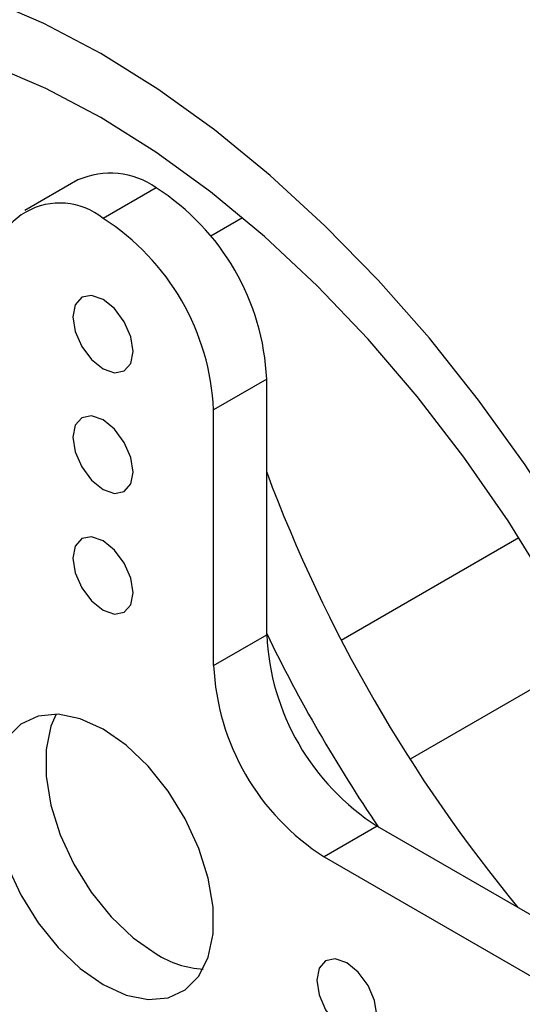
# Model space of a CAD drawing. Units: inches. Extents: x 0.6 to 34.1, y 0.4 to 10.6.
# Drawn here: x 28.6 to 29, y 5.9 to 6.6 of the extents above; entities that cross this region are included whole.
import ezdxf

# ---------------------------------------------------------------- set-up
doc = ezdxf.new("R2010")
doc.units = ezdxf.units.IN
doc.header["$MEASUREMENT"] = 0

msp = doc.modelspace()

# ---------------------------------------------------------------- linework, layer by layer
at = {"color": 7, "linetype": 'Continuous', "lineweight": 25}
for p, q in [((28.5997186, 6.5106717), (28.5572922, 6.4861794)), ((28.6622136, 6.5044832), (28.6197872, 6.4799909)), ((28.7058326, 6.4660081), (28.731219, 6.4806633)), ((28.7506019, 6.3513901), (28.7081755, 6.3268978)), ((28.7506019, 6.1472549), (28.7506019, 6.3513901)), ((28.7081755, 6.1227626), (28.7081755, 6.3268978)), ((28.8101778, 6.1429416), (28.9520662, 6.224852)), ((28.7081755, 6.1227626), (28.7506019, 6.1472549)), ((29.0070396, 6.1296079), (28.8651661, 6.0477061)), ((28.8389903, 5.9941618), (28.7965639, 5.9696695)), ((28.8389903, 5.9941618), (29.1132328, 5.8358449)), ((28.7965639, 5.9696695), (29.0882454, 5.8012853))]:
    msp.add_line(p, q, dxfattribs=at)
at = {"color": 7, "linetype": 'Continuous', "lineweight": 25, "flags": 128}
for points in [[(29.1658997, 5.767276), (29.1559314, 5.8243594), (29.1423632, 5.8824084), (29.1252859, 5.9410344), (29.1048139, 5.9998451), (29.081084, 6.058447), (29.0542552, 6.1164477), (29.024507, 6.1734592), (28.9920384, 6.2291), (28.9570667, 6.2829976), (28.919826, 6.3347914), (28.8805656, 6.3841348), (28.8395481, 6.4306974), (28.797048, 6.4741678), (28.7533499, 6.514255), (28.708746, 6.5506907), (28.663535, 6.583231), (28.6180194, 6.6116583), (28.5725038, 6.6357822), (28.5272928, 6.6554414)], [(28.976244, 6.1853149), (28.943435, 6.2382077), (28.9082227, 6.2891096), (28.8708672, 6.3376448), (28.8316444, 6.3834547), (28.790844, 6.4262011), (28.7487671, 6.4655683), (28.7057247, 6.5012655), (28.6620346, 6.5330291), (28.6180194, 6.5606245), (28.5740042, 6.583848), (28.5303141, 6.6025279)], [(28.6197872, 6.3597553), (28.6289875, 6.3565573), (28.6367872, 6.3580728), (28.6419987, 6.364071), (28.6438288, 6.3736388), (28.6419987, 6.3853194), (28.6367872, 6.3973348), (28.6289875, 6.4078556), (28.6197872, 6.4152801), (28.6105868, 6.418478), (28.6027872, 6.4169626), (28.5975756, 6.4109644), (28.5957455, 6.4013966), (28.5975756, 6.389716), (28.6027872, 6.3777006), (28.6105868, 6.3671798), (28.6197872, 6.3597553)], [(28.6197872, 6.2634035), (28.6289875, 6.2602055), (28.6367872, 6.261721), (28.6419987, 6.2677192), (28.6438288, 6.2772869), (28.6419987, 6.2889676), (28.6367872, 6.300983), (28.6289875, 6.3115037), (28.6197872, 6.3189283), (28.6105868, 6.3221262), (28.6027872, 6.3206107), (28.5975756, 6.3146125), (28.5957455, 6.3050448), (28.5975756, 6.2933641), (28.6027872, 6.2813488), (28.6105868, 6.270828), (28.6197872, 6.2634035)], [(28.6197872, 6.1668475), (28.6289875, 6.1636496), (28.6367872, 6.1651651), (28.6419987, 6.1711633), (28.6438288, 6.180731), (28.6419987, 6.1924117), (28.6367872, 6.204427), (28.6289875, 6.2149478), (28.6197872, 6.2223723), (28.6105868, 6.2255703), (28.6027872, 6.2240548), (28.5975756, 6.2180566), (28.5957455, 6.2084889), (28.5975756, 6.1968082), (28.6027872, 6.1847928), (28.6105868, 6.1742721), (28.6197872, 6.1668475)], [(28.6197872, 5.8675853), (28.6381641, 5.859207), (28.6557379, 5.8556556), (28.6717405, 5.8570865), (28.6854725, 5.863437), (28.6963337, 5.8744297), (28.7038495, 5.8895842), (28.7076913, 5.908238), (28.7076913, 5.9295759), (28.7038495, 5.9526654), (28.6963337, 5.9764973), (28.6854725, 6.0000301), (28.6717405, 6.0222353), (28.6557379, 6.0421424), (28.6381641, 6.0588813), (28.6197872, 6.0717205), (28.6014102, 6.0800989), (28.5838364, 6.0836503), (28.5678338, 6.0822194), (28.5541018, 6.0758688), (28.5432406, 6.0648761)], [(28.5822146, 6.0837299), (28.5781513, 6.0742139), (28.5743094, 6.0555601), (28.5743094, 6.0342222), (28.5781513, 6.0111327), (28.585667, 5.9873008), (28.5965282, 5.963768), (28.6102602, 5.9415628), (28.6262628, 5.9216557), (28.6438366, 5.9049168), (28.6622136, 5.8920776)], [(28.5432406, 5.9628085), (28.5541018, 5.9392757), (28.5678338, 5.9170705), (28.5838364, 5.8971635), (28.6014102, 5.8804246), (28.6197872, 5.8675853)], [(28.8145951, 5.8294303), (28.8237954, 5.8262324), (28.8315951, 5.8277478), (28.8368067, 5.833746), (28.8386367, 5.8433138), (28.8368067, 5.8549945), (28.8315951, 5.8670098), (28.8237954, 5.8775306), (28.8145951, 5.8849551), (28.8053947, 5.8881531), (28.7975951, 5.8866376), (28.7923835, 5.8806394), (28.7905535, 5.8710717), (28.7923835, 5.859391), (28.7975951, 5.8473756), (28.8053947, 5.8368549), (28.8145951, 5.8294303)]]:
    msp.add_lwpolyline(points, dxfattribs=at)
at = {"color": 7, "linetype": 'Continuous', "lineweight": 25}
for centre, radius, start, end in [((28.6255986, 6.453373), 0.0628722, 54.3824225, 114.307119), ((28.5586999, 6.3426575), 0.1921006, 2.6054785, 57.3945217), ((28.5852831, 6.4376897), 0.0545886, 50.7967148, 189.214037), ((28.5162735, 6.3181652), 0.1921006, 2.6054785, 57.3945217), ((29.8862963, 6.7007923), 1.2121554, 200.4591814, 219.5289933), ((29.8563672, 6.6835153), 1.2285724, 205.8365651, 214.154966), ((28.9425039, 6.1559875), 0.1921006, 182.6054785, 237.3945217), ((28.9000775, 6.1314952), 0.1921006, 182.6054785, 237.3945217), ((28.7040188, 5.9580898), 0.0781363, 237.6541005, 266.8947161)]:
    msp.add_arc(centre, radius, start, end, dxfattribs=at)

doc.saveas('drawing.dxf')
